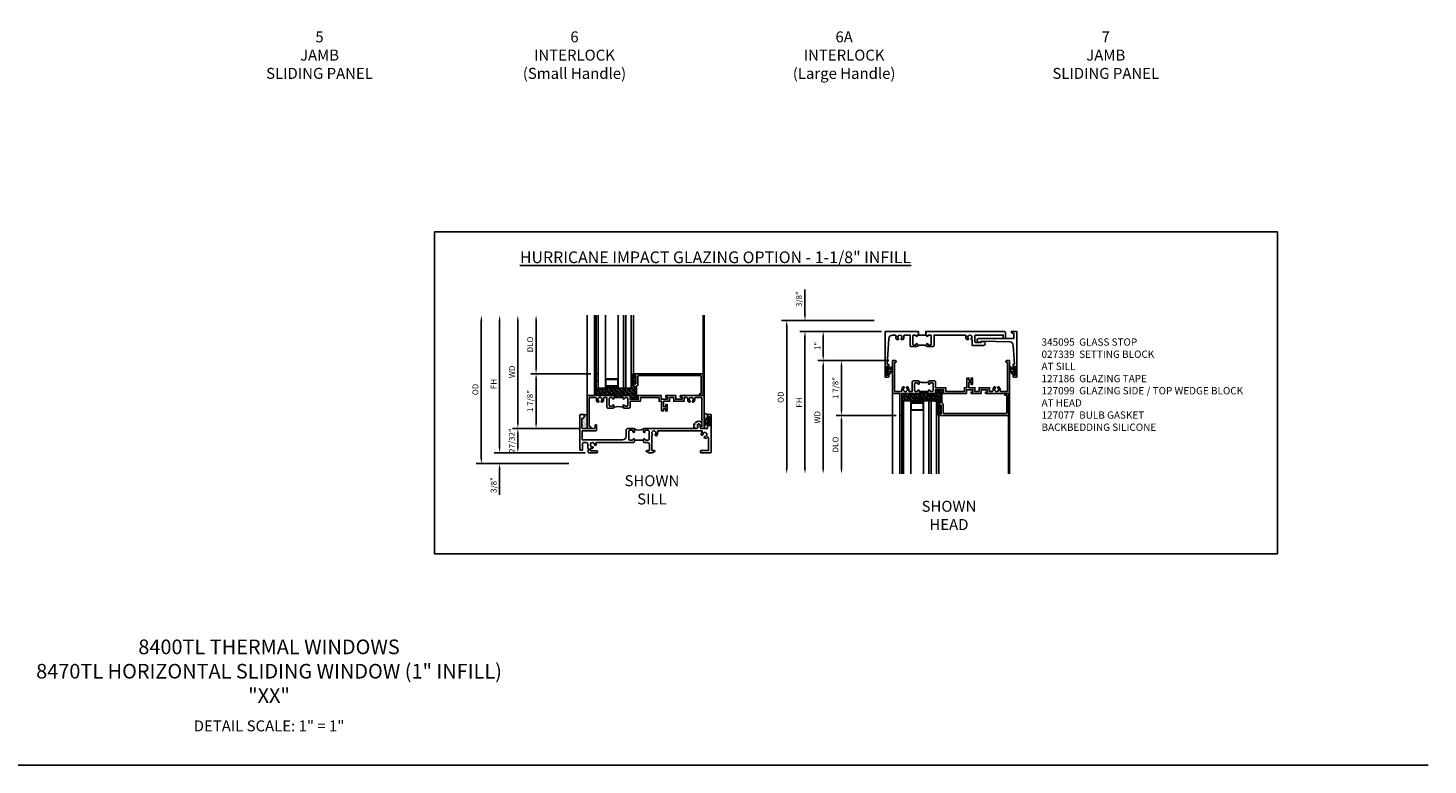
# Model space of a CAD drawing. Units: inches. Extents: x 0 to 80.4, y 0 to 51.5.
# Drawn here: x 32.5 to 80.4, y 0 to 25.2 of the extents above; entities that cross this region are included whole.
import ezdxf

# ---------------------------------------------------------------- set-up
doc = ezdxf.new("R2010")
doc.units = ezdxf.units.IN
doc.header["$MEASUREMENT"] = 0
doc.layers.get('0').update_dxf_attribs({"color": 4})
for name, color, linetype in [('1X', 7, 'Continuous'), ('DIME', 2, 'Continuous'), ('FORMAT', 7, 'Continuous'), ('iprops', 2, 'Continuous'), ('TEXT', 3, 'Continuous')]:
    doc.layers.add(name, color=color, linetype=linetype)
doc.styles.get("Standard").update_dxf_attribs({"font": 'arial.ttf'})
doc.dimstyles.new('EXT_ON-OFF', dxfattribs={"dimscale": 2, "dimtxt": 0.125, "dimasz": 0.1, "dimexe": 0.09, "dimexo": 0.063, "dimgap": 0.05, "dimtad": 1, "dimdec": 5, "dimzin": 0, "dimdsep": 46, "dimlunit": 4, "dimtxsty": 'Standard', "dimcen": 0, "dimse2": 1, "dimclrd": 256, "dimadec": 0, "dimazin": 0, "dimtfac": 1, "dimtdec": 5, "dimtofl": 0, "dimtmove": 0, "dimatfit": 3, "dimfxl": 1, "dimfrac": 2, "dimtolj": 1, "dimtzin": 0, "dimarcsym": 0})
doc.dimstyles.new('EXT_ON-ON', dxfattribs={"dimscale": 2, "dimtxt": 0.125, "dimasz": 0.1, "dimexe": 0.09, "dimexo": 0.063, "dimgap": 0.05, "dimtad": 1, "dimdec": 5, "dimzin": 0, "dimdsep": 46, "dimlunit": 4, "dimtxsty": 'Standard', "dimcen": 0, "dimclrd": 256, "dimadec": 0, "dimazin": 0, "dimtfac": 1, "dimtdec": 5, "dimtofl": 0, "dimtmove": 0, "dimatfit": 3, "dimfxl": 1, "dimfrac": 2, "dimtolj": 1, "dimtzin": 0, "dimarcsym": 0})

# ---------------------------------------------------------------- blocks, each defined once
blk = doc.blocks.new('B245201')
blk.add_line((2.179, 0.429), (1.867, 0.429))
for points in [[(0.112, 1.182, 0.414214), (0.143, 1.213), (0.143, 1.292, 0.414214), (0.128, 1.307), (0.015, 1.307, 0.414214), (0, 1.292), (0, 0.196), (0, 0.105, 0.414214), (0.015, 0.09), (0.079, 0.09, 0.414214), (0.094, 0.105), (0.094, 0.12), (0.094, 0.196), (0.094, 0.315, -0.414214), (0.126, 0.347), (0.215, 0.347, -0.414214), (0.278, 0.284), (0.278, 0.196), (0.278, 0.161, 0.071642), (0.279, 0.152), (0.3, 0.083, -0.490651), (0.29, 0.07), (0.288, 0.07, 0.414214), (0.278, 0.06), (0.278, 0.05), (0.288, 0.011, 0.339454), (0.303, 0), (0.343, 0), (0.588, 0, 0.414214), (0.608, 0.02), (0.608, 0.043, 0.414214), (0.588, 0.063), (0.378, 0.063, -0.414214), (0.358, 0.083), (0.358, 0.139, -0.532245), (0.379, 0.153, 0.084862), (0.423, 0.143, 0.507841), (0.454, 0.182, 0.3264), (0.426, 0.205, -2.262313), (0.5, 0.279, 0.3264), (0.523, 0.251, 0.507841), (0.562, 0.282, 0.084862), (0.552, 0.327, -0.532245), (0.566, 0.347), (1.847, 0.347), (1.867, 0.367), (1.867, 0.454, 0.414214), (1.842, 0.479, 0.414214), (1.817, 0.454, -0.414214), (1.792, 0.429), (1.704, 0.429, -0.414214), (1.679, 0.454), (1.679, 0.711), (1.679, 0.742, -0.414214), (1.704, 0.767), (1.792, 0.767, -0.414214), (1.817, 0.742), (1.817, 0.711, 0.414214), (1.842, 0.686), (1.844, 0.686, 0.414214), (1.867, 0.709), (1.867, 0.736), (1.867, 0.815), (1.852, 0.83), (1.647, 0.83, 0.414214), (1.585, 0.768), (1.585, 0.561, -0.423424), (1.46, 0.441), (0.08, 0.441), (0.08, 0.75), (0.553, 0.75, 0.414214), (0.568, 0.765), (0.568, 0.94, 0.414214), (0.553, 0.955), (0.533, 0.955, 0.414214), (0.518, 0.94), (0.518, 0.861, -0.414214), (0.487, 0.83), (0.094, 0.83, -0.414214), (0.063, 0.861), (0.063, 1.151, -0.414214), (0.094, 1.182)], [(4.009, 0.83), (3.46, 0.83), (2.194, 0.83), (2.179, 0.815), (2.179, 0.736), (2.179, 0.711, 0.414214), (2.204, 0.686), (2.206, 0.686, 0.414214), (2.229, 0.709), (2.229, 0.711), (2.229, 0.742, -0.414214), (2.254, 0.767), (2.342, 0.767, -0.414214), (2.367, 0.742), (2.367, 0.711), (2.367, 0.454, -0.414214), (2.342, 0.429), (2.254, 0.429, -0.414214), (2.229, 0.454, 0.414214), (2.204, 0.479, 0.414214), (2.179, 0.454), (2.179, 0.367), (2.199, 0.347), (2.317, 0.347, -0.414214), (2.38, 0.284), (2.38, 0.196), (2.38, 0.085, -0.414214), (2.365, 0.07), (2.287, 0.07, 0.414214), (2.272, 0.055), (2.272, 0.048, 0.284079), (2.281, 0.035), (2.347, 0.002, 0.116434), (2.354, 0), (2.487, 0, 0.116434), (2.493, 0.002), (2.56, 0.035, 0.284079), (2.568, 0.048), (2.568, 0.055, 0.414214), (2.553, 0.07), (2.49, 0.07), (2.475, 0.07, -0.414214), (2.46, 0.085), (2.46, 0.1), (2.46, 0.196), (2.46, 0.58, 0.601352), (2.479, 0.631, -2.262313), (2.584, 0.631, 0.3264), (2.58, 0.595, 0.507841), (2.63, 0.589, 0.276281), (2.657, 0.723, -0.517638), (2.675, 0.75), (4.172, 0.75, -0.662409), (4.186, 0.716, 0.182588), (4.149, 0.63, 0.507841), (4.188, 0.598, 0.3264), (4.211, 0.627, -2.262313), (4.285, 0.553, 0.3264), (4.257, 0.53, 0.507841), (4.288, 0.491, 0.17922), (4.373, 0.527, -0.657727), (4.407, 0.512), (4.407, 0.196), (4.407, 0.07), (4.145, 0.07, 0.414214), (4.125, 0.05), (4.125, 0.02, 0.414214), (4.145, 0), (4.422, 0), (4.485, 0, 0.414214), (4.5, 0.015), (4.5, 0.196), (4.5, 1.292, 0.414214), (4.485, 1.307), (4.39, 1.307, 0.414214), (4.375, 1.292), (4.375, 1.196, 1), (4.409, 1.196), (4.409, 1.214, -1), (4.455, 1.214), (4.455, 0.948, -1), (4.409, 0.948), (4.409, 0.966, 1), (4.375, 0.966), (4.375, 0.845, -0.414214), (4.36, 0.83), (4.143, 0.83, -0.36397), (4.128, 0.842), (4.107, 0.96, 0.36397), (4.076, 0.986), (4.072, 0.986, 0.414214), (4.04, 0.955), (4.04, 0.861, -0.414214)]]:
    blk.add_lwpolyline(points, format="xyb", close=True)
blk.add_arc((2.023, 1.047), 0.28, 236.1304, 303.8696)
blk = doc.blocks.new('B027915')
at = {"layer": '1X', "color": 4}
for p, q in [((-0.062, 0.04), (-0.051, 0.06)), ((-0.059, 0.02), (-0.05, 0.02)), ((-0.035, 0.003), (-0.044, 0.016)), ((-0.04, 0.056), (-0.043, 0.04)), ((-0.043, 0.04), (-0.019, 0.04)), ((0, 0.044), (-0.015, 0.062)), ((-0.013, 0.055), (-0.002, 0.066)), ((-0.013, 0.044), (0, 0.057)), ((-0.013, 0.046), (-0.013, 0.056)), ((0, 0.032), (-0.013, 0.047)), ((-0.013, 0.034), (0, 0.046)), ((-0.013, -0.056), (-0.013, 0.046)), ((0, 0.021), (-0.013, 0.035)), ((-0.013, 0.023), (0, 0.035)), ((0, 0.009), (-0.013, 0.024)), ((-0.013, 0.012), (0, 0.024)), ((-0.013, 0.001), (0, 0.014)), ((0, -0.003), (-0.013, 0.012)), ((-0.013, -0.01), (0, 0.003)), ((0, 0.056), (-0.01, 0.068)), ((0, 0.061), (0, -0.061)), ((-0.102, -0.054), (-0.102, -0.01)), ((-0.088, -0.04), (-0.088, -0.015)), ((-0.071, -0.054), (-0.079, -0.065)), ((-0.073, -0.022), (-0.071, -0.031)), ((-0.071, -0.031), (-0.071, -0.031)), ((-0.061, -0.028), (-0.064, -0.019)), ((-0.019, -0.04), (-0.041, -0.04)), ((-0.039, -0.028), (-0.035, -0.003)), ((-0.014, -0.065), (0, -0.051)), ((-0.005, -0.068), (-0.014, -0.058)), ((0, -0.015), (-0.013, 0)), ((-0.013, -0.02), (0, -0.008)), ((0, -0.027), (-0.013, -0.012)), ((-0.013, -0.031), (0, -0.019)), ((0, -0.039), (-0.013, -0.024)), ((-0.013, -0.042), (0, -0.03)), ((0, -0.051), (-0.013, -0.036)), ((-0.013, -0.053), (0, -0.04)), ((0, -0.063), (-0.013, -0.048)), ((-0.007, -0.069), (0, -0.062))]:
    blk.add_line(p, q, dxfattribs=at)
for centre, radius, start, end in [((-0.047, -0.013), 0.0554, 105.8541, 176.863), ((-0.046, -0.02), 0.0425, 107.8693, 172.9125), ((-0.046, 0.057), 0.00618, 343.9227, 157.123), ((-0.05, 0.013), 0.00738, 23.7168, 85.8283), ((-0.043, -0.001), 0.00912, 344.7168, 26.4386), ((-0.019, 0.046), 0.00625, 270, 0), ((-0.008, 0.061), 0.00751, 0, 222.9579), ((-0.088, -0.054), 0.014, 180, 307.8956), ((-0.083, -0.04), 0.005, 180, 306.944), ((-0.071, -0.047), 0.0101, 106.3948, 159.9249), ((-0.079, -0.032), 0.00779, 314.9206, 7.1648), ((-0.069, -0.021), 0.00468, 28.4558, 191.6062), ((-0.04, -0.083), 0.0427, 91.8737, 137.5315), ((-0.055, -0.025), 0.00625, 203.4919, 283.2544), ((-0.044, -0.062), 0.0317, 88.3875, 106.8731), ((-0.043, -0.025), 0.005, 269.0271, 327.1687), ((-0.019, -0.046), 0.00625, 0, 90), ((-0.008, -0.061), 0.00751, 137.0421, 0)]:
    blk.add_arc(centre, radius, start, end, dxfattribs=at)
blk = doc.blocks.new('B245310')
for points in [[(0.781, 0.759), (0.841, 0.759, 0.414214), (0.866, 0.784, -1), (0.916, 0.784), (0.916, 0.728, -0.414214), (0.885, 0.697), (0.707, 0.697, -0.414214), (0.676, 0.728), (0.676, 1.055), (0.587, 1.055, 0.477796), (0.556, 1.017, -0.268929), (0.519, 0.902), (0.49, 0.902), (0.474, 0.931, 3.732051), (0.402, 0.931), (0.386, 0.902), (0.357, 0.902, -0.268929), (0.32, 1.017, 0.477796), (0.289, 1.055), (0.07, 1.055), (0.07, 0.062), (0.094, 0.062, -1), (0.094, 0), (0, 0), (0, 1.125), (0.25, 1.125), (0.25, 1.875), (0.312, 1.875), (0.312, 1.125), (0.901, 1.125), (0.916, 1.11), (0.931, 1.125), (0.947, 1.125), (0.947, 1.055), (0.916, 1.055), (0.916, 1.03), (0.916, 1.03, -1), (0.866, 1.03, 0.414214), (0.841, 1.055), (0.781, 1.055, 0.414214), (0.756, 1.03), (0.756, 0.784, 0.414214)], [(3.249, 1.075), (3.187, 1.075), (3.187, 1.125), (4, 1.125), (4, 0), (3.906, 0, -1), (3.906, 0.062), (3.93, 0.062), (3.93, 1.055), (3.711, 1.055, 0.477796), (3.68, 1.017, -0.268929), (3.643, 0.902), (3.614, 0.902), (3.598, 0.931, 3.732051), (3.527, 0.931), (3.51, 0.902), (3.481, 0.902, -0.268929), (3.444, 1.017, 0.477796), (3.413, 1.055), (3.319, 1.055), (3.319, 0.93), (2.961, 0.93), (2.961, 1.055), (2.819, 1.055), (2.819, 0.93), (2.614, 0.93), (2.614, 0.738), (2.689, 0.738), (2.689, 0.816), (2.739, 0.816), (2.739, 0.598), (2.689, 0.598), (2.689, 0.676), (2.614, 0.676), (2.614, 0.598), (2.544, 0.598), (2.544, 0.93), (2.461, 0.93), (2.461, 1.055), (1.819, 1.055), (1.819, 0.93), (1.468, 0.93), (1.468, 0.728, -0.414214), (1.437, 0.697), (1.259, 0.697, -0.414214), (1.228, 0.728), (1.228, 0.784, -1), (1.278, 0.784, 0.414214), (1.303, 0.759), (1.363, 0.759, 0.414214), (1.388, 0.784), (1.388, 1.03, 0.414214), (1.363, 1.055), (1.303, 1.055, 0.414214), (1.278, 1.03, -1), (1.228, 1.03), (1.228, 1.03), (1.228, 1.055), (1.197, 1.055), (1.197, 1.125), (1.213, 1.125), (1.228, 1.11), (1.243, 1.125), (1.468, 1.125), (1.468, 1), (1.749, 1), (1.749, 1.075), (1.687, 1.075), (1.687, 1.125), (2.531, 1.125), (2.531, 1), (2.749, 1), (2.749, 1.075), (2.687, 1.075), (2.687, 1.125), (3.031, 1.125), (3.031, 1), (3.249, 1)]]:
    blk.add_lwpolyline(points, format="xyb", close=True)
blk.add_lwpolyline([(0.947, 1.055), (1.197, 1.055)])
blk.add_lwpolyline([(0.916, 0.728, -0.132332), (1.228, 0.728)], format="xyb")
blk = doc.blocks.new('*D142')
at = {"layer": 'DIME', "lineweight": -2, "transparency": 16777216}
blk.add_line((49.271, 11.725), (49.271, 15.2), dxfattribs=at)
at = {"layer": 'DIME', "color": 0, "lineweight": -2, "transparency": 16777216}
blk.add_line((51.363, 11.525), (49.091, 11.525), dxfattribs=at)
at = {"layer": 'DIME', "transparency": 16777216}
for points in [[(49.238, 15.2), (49.305, 15.2), (49.271, 15.4)], [(49.238, 11.725), (49.305, 11.725), (49.271, 11.525)]]:
    blk.add_solid(points, dxfattribs=at)
at = {"layer": 'DIME', "color": 0, "transparency": 16777216, "insert": (49.071, 13.463), "char_height": 0.25, "attachment_point": 5, "rotation": 90}
blk.add_mtext('\\A1;{\\H0.8x;WD}', dxfattribs=at)
blk = doc.blocks.new('*D143')
at = {"layer": 'DIME', "color": 0, "lineweight": -2, "transparency": 16777216}
for p, q in [((51.77, 13.4), (49.716, 13.4)), ((51.363, 11.525), (49.716, 11.525))]:
    blk.add_line(p, q, dxfattribs=at)
at = {"layer": 'DIME', "lineweight": -2, "transparency": 16777216}
blk.add_line((49.896, 13.2), (49.896, 11.725), dxfattribs=at)
at = {"layer": 'DIME', "transparency": 16777216}
for points in [[(49.863, 13.2), (49.93, 13.2), (49.896, 13.4)], [(49.863, 11.725), (49.93, 11.725), (49.896, 11.525)]]:
    blk.add_solid(points, dxfattribs=at)
at = {"layer": 'DIME', "color": 0, "transparency": 16777216, "insert": (49.693, 12.463), "char_height": 0.25, "attachment_point": 5, "rotation": 90}
blk.add_mtext('\\A1;{\\H0.8x;1 7/8"}', dxfattribs=at)
blk = doc.blocks.new('*D144')
at = {"layer": 'DIME', "lineweight": -2, "transparency": 16777216}
blk.add_line((49.896, 13.6), (49.896, 15.2), dxfattribs=at)
at = {"layer": 'DIME', "color": 0, "lineweight": -2, "transparency": 16777216}
blk.add_line((51.77, 13.4), (49.716, 13.4), dxfattribs=at)
at = {"layer": 'DIME', "transparency": 16777216}
for points in [[(49.863, 15.2), (49.93, 15.2), (49.896, 15.4)], [(49.863, 13.6), (49.93, 13.6), (49.896, 13.4)]]:
    blk.add_solid(points, dxfattribs=at)
at = {"layer": 'DIME', "color": 0, "transparency": 16777216, "insert": (49.693, 14.4), "char_height": 0.25, "attachment_point": 5, "rotation": 90}
blk.add_mtext('\\A1;{\\H0.8x;DLO}', dxfattribs=at)
blk = doc.blocks.new('*D146')
at = {"layer": 'DIME', "lineweight": -2, "transparency": 16777216}
blk.add_line((48.021, 10.52), (48.021, 15.2), dxfattribs=at)
at = {"layer": 'DIME', "color": 0, "lineweight": -2, "transparency": 16777216}
blk.add_line((51.019, 10.32), (47.841, 10.32), dxfattribs=at)
at = {"layer": 'DIME', "transparency": 16777216}
for points in [[(47.988, 15.2), (48.055, 15.2), (48.021, 15.4)], [(47.988, 10.52), (48.055, 10.52), (48.021, 10.32)]]:
    blk.add_solid(points, dxfattribs=at)
at = {"layer": 'DIME', "color": 0, "transparency": 16777216, "insert": (47.818, 12.86), "char_height": 0.25, "attachment_point": 5, "rotation": 90}
blk.add_mtext('\\A1;{\\H0.8x;OD}', dxfattribs=at)
blk = doc.blocks.new('*D147')
at = {"layer": 'DIME', "color": 0, "lineweight": -2, "transparency": 16777216}
for p, q in [((51.363, 11.525), (49.091, 11.525)), ((51.572, 10.695), (49.091, 10.695))]:
    blk.add_line(p, q, dxfattribs=at)
at = {"layer": 'DIME', "lineweight": -2, "transparency": 16777216}
blk.add_line((49.271, 11.325), (49.271, 10.895), dxfattribs=at)
at = {"layer": 'DIME', "transparency": 16777216}
for points in [[(49.238, 11.325), (49.305, 11.325), (49.271, 11.525)], [(49.238, 10.895), (49.305, 10.895), (49.271, 10.695)]]:
    blk.add_solid(points, dxfattribs=at)
at = {"layer": 'DIME', "color": 0, "transparency": 16777216, "insert": (49.068, 11.11), "char_height": 0.25, "attachment_point": 5, "rotation": 90}
blk.add_mtext('\\A1;{\\H0.8x;27/32"}', dxfattribs=at)
blk = doc.blocks.new('*D148')
at = {"layer": 'DIME', "lineweight": -2, "transparency": 16777216}
blk.add_line((48.646, 10.895), (48.646, 15.2), dxfattribs=at)
at = {"layer": 'DIME', "color": 0, "lineweight": -2, "transparency": 16777216}
blk.add_line((51.572, 10.695), (48.466, 10.695), dxfattribs=at)
at = {"layer": 'DIME', "transparency": 16777216}
for points in [[(48.613, 15.2), (48.68, 15.2), (48.646, 15.4)], [(48.613, 10.895), (48.68, 10.895), (48.646, 10.695)]]:
    blk.add_solid(points, dxfattribs=at)
at = {"layer": 'DIME', "color": 0, "transparency": 16777216, "insert": (48.446, 13.048), "char_height": 0.25, "attachment_point": 5, "rotation": 90}
blk.add_mtext('\\A1;{\\H0.8x;FH}', dxfattribs=at)
blk = doc.blocks.new('*D149')
at = {"layer": 'DIME', "lineweight": -2, "transparency": 16777216}
for p, q in [((48.646, 10.895), (48.646, 11.095)), ((48.646, 10.12), (48.646, 9.257))]:
    blk.add_line(p, q, dxfattribs=at)
at = {"layer": 'DIME', "color": 0, "lineweight": -2, "transparency": 16777216}
blk.add_line((51.572, 10.695), (48.466, 10.695), dxfattribs=at)
at = {"layer": 'DIME', "transparency": 16777216}
for points in [[(48.613, 10.895), (48.68, 10.895), (48.646, 10.695)], [(48.613, 10.12), (48.68, 10.12), (48.646, 10.32)]]:
    blk.add_solid(points, dxfattribs=at)
at = {"layer": 'DIME', "color": 0, "transparency": 16777216, "insert": (48.443, 9.589), "char_height": 0.25, "attachment_point": 5, "rotation": 90}
blk.add_mtext('\\A1;{\\H0.8x;3/8"}', dxfattribs=at)
blk = doc.blocks.new('B345368')
for points in [[(1.134, 0), (1.118, 0), (1.103, -0.015), (1.088, 0), (0, 0), (0, -1.562), (0.109, -1.562, 0.414214), (0.125, -1.546), (0.125, -1.461, 1), (0.091, -1.461), (0.091, -1.479, -1), (0.045, -1.479), (0.045, -1.213, -1), (0.091, -1.213), (0.091, -1.231, 1), (0.125, -1.231), (0.125, -1.146, 0.414214), (0.109, -1.13), (0.07, -1.13), (0.119, -0.243, -0.39829), (0.243, -0.125), (0.338, -0.125, -0.491754), (0.368, -0.164, 0.232581), (0.392, -0.282), (0.443, -0.282, 0.701781), (0.453, -0.255, -2.765617), (0.547, -0.255, 0.701781), (0.557, -0.282), (0.608, -0.282, 0.232581), (0.632, -0.164, -0.491754), (0.662, -0.125), (0.849, -0.125), (0.849, -0.484, 0.414214), (0.88, -0.515), (1.072, -0.515, 0.414214), (1.103, -0.484), (1.103, -0.44, 1), (1.053, -0.44, -0.414214), (1.028, -0.465), (0.968, -0.465, -0.414214), (0.943, -0.44), (0.943, -0.15, -0.414214), (0.968, -0.125), (1.028, -0.125, -0.414214), (1.053, -0.15, 1), (1.103, -0.15), (1.103, -0.125), (1.134, -0.125)], [(1.384, -0.125), (1.415, -0.125), (1.415, -0.15, 1), (1.465, -0.15, -0.414214), (1.49, -0.125), (1.55, -0.125, -0.414214), (1.575, -0.15), (1.575, -0.44, -0.414214), (1.55, -0.465), (1.49, -0.465, -0.414214), (1.465, -0.44, 1), (1.415, -0.44), (1.415, -0.484, 0.414214), (1.446, -0.515), (1.638, -0.515, 0.414214), (1.669, -0.484), (1.669, -0.125), (2.735, -0.125, -0.491754), (2.765, -0.164, 0.232581), (2.789, -0.282), (2.84, -0.282, 0.701781), (2.849, -0.255, -2.765617), (2.944, -0.255, 0.701781), (2.953, -0.282), (2.97, -0.282), (2.97, -0.478), (3.365, -0.478, 0.876976), (3.38, -0.36), (3.283, -0.334), (3.283, -0.384), (3.126, -0.384, -0.414214), (3.064, -0.322), (3.064, -0.156, -0.414214), (3.095, -0.125), (4.041, -0.125), (4.041, -0.24), (4.111, -0.24), (4.111, -0.031, 0.414214), (4.08, 0), (1.43, 0), (1.415, -0.015), (1.4, 0), (1.384, 0)]]:
    blk.add_lwpolyline(points, format="xyb", close=True)
blk.add_lwpolyline([(1.424, -0.506, 0.247882), (1.094, -0.506)], format="xyb")
blk.add_lwpolyline([(1.384, -0.125), (1.134, -0.125)])
blk = doc.blocks.new('B345169')
blk.add_lwpolyline([(0.98, -0.027), (0, 0), (0, -0.05), (-0.097, -0.024, -0.876976), (-0.082, 0.094), (1.124, 0.094), (1.124, 0.264), (1.1, 0.264, -0.414214), (1.03, 0.334), (1.218, 0.334), (1.218, -1.228), (1.108, -1.228, -0.414214), (1.093, -1.213), (1.093, -1.127, -1), (1.127, -1.127), (1.127, -1.145, 1), (1.173, -1.145), (1.173, -0.879, 1), (1.127, -0.879), (1.127, -0.897, -1), (1.093, -0.897), (1.093, -0.801, -0.414214), (1.108, -0.786), (1.141, -0.786), (1.1, -0.144, 0.385147)], format="xyb", close=True)
blk = doc.blocks.new('*D150')
at = {"layer": 'DIME', "color": 0, "lineweight": -2, "transparency": 16777216}
blk.add_line((61.976, 13.847), (59.547, 13.847), dxfattribs=at)
at = {"layer": 'DIME', "lineweight": -2, "transparency": 16777216}
blk.add_line((59.727, 13.647), (59.727, 10.172), dxfattribs=at)
at = {"layer": 'DIME', "transparency": 16777216}
for points in [[(59.693, 13.647), (59.76, 13.647), (59.727, 13.847)], [(59.693, 10.172), (59.76, 10.172), (59.727, 9.972)]]:
    blk.add_solid(points, dxfattribs=at)
at = {"layer": 'DIME', "color": 0, "transparency": 16777216, "insert": (59.527, 11.91), "char_height": 0.25, "attachment_point": 5, "rotation": 90}
blk.add_mtext('\\A1;{\\H0.8x;WD}', dxfattribs=at)
blk = doc.blocks.new('*D151')
at = {"layer": 'DIME', "color": 0, "lineweight": -2, "transparency": 16777216}
for p, q in [((61.976, 13.847), (60.172, 13.847)), ((62.226, 11.972), (60.172, 11.972))]:
    blk.add_line(p, q, dxfattribs=at)
at = {"layer": 'DIME', "lineweight": -2, "transparency": 16777216}
blk.add_line((60.352, 12.172), (60.352, 13.647), dxfattribs=at)
at = {"layer": 'DIME', "transparency": 16777216}
for points in [[(60.318, 13.647), (60.385, 13.647), (60.352, 13.847)], [(60.318, 12.172), (60.385, 12.172), (60.352, 11.972)]]:
    blk.add_solid(points, dxfattribs=at)
at = {"layer": 'DIME', "color": 0, "transparency": 16777216, "insert": (60.148, 12.91), "char_height": 0.25, "attachment_point": 5, "rotation": 90}
blk.add_mtext('\\A1;{\\H0.8x;1 7/8"}', dxfattribs=at)
blk = doc.blocks.new('*D145')
at = {"layer": 'DIME', "color": 0, "lineweight": -2, "transparency": 16777216}
blk.add_line((62.226, 11.972), (60.172, 11.972), dxfattribs=at)
at = {"layer": 'DIME', "lineweight": -2, "transparency": 16777216}
blk.add_line((60.352, 11.772), (60.352, 10.172), dxfattribs=at)
at = {"layer": 'DIME', "transparency": 16777216}
for points in [[(60.318, 11.772), (60.385, 11.772), (60.352, 11.972)], [(60.318, 10.172), (60.385, 10.172), (60.352, 9.972)]]:
    blk.add_solid(points, dxfattribs=at)
at = {"layer": 'DIME', "color": 0, "transparency": 16777216, "insert": (60.148, 10.972), "char_height": 0.25, "attachment_point": 5, "rotation": 90}
blk.add_mtext('\\A1;{\\H0.8x;DLO}', dxfattribs=at)
blk = doc.blocks.new('*D152')
at = {"layer": 'DIME', "lineweight": -2, "transparency": 16777216}
for p, q in [((59.102, 15.422), (59.102, 16.285)), ((59.102, 14.647), (59.102, 14.447))]:
    blk.add_line(p, q, dxfattribs=at)
at = {"layer": 'DIME', "color": 0, "lineweight": -2, "transparency": 16777216}
for p, q in [((61.477, 15.222), (58.922, 15.222)), ((61.727, 14.847), (58.922, 14.847))]:
    blk.add_line(p, q, dxfattribs=at)
at = {"layer": 'DIME', "transparency": 16777216}
for points in [[(59.068, 15.422), (59.135, 15.422), (59.102, 15.222)], [(59.068, 14.647), (59.135, 14.647), (59.102, 14.847)]]:
    blk.add_solid(points, dxfattribs=at)
at = {"layer": 'DIME', "color": 0, "transparency": 16777216, "insert": (58.898, 15.954), "char_height": 0.25, "attachment_point": 5, "rotation": 90}
blk.add_mtext('\\A1;{\\H0.8x;3/8"}', dxfattribs=at)
blk = doc.blocks.new('*D153')
at = {"layer": 'DIME', "color": 0, "lineweight": -2, "transparency": 16777216}
blk.add_line((61.477, 15.222), (58.297, 15.222), dxfattribs=at)
at = {"layer": 'DIME', "lineweight": -2, "transparency": 16777216}
blk.add_line((58.477, 15.022), (58.477, 10.172), dxfattribs=at)
at = {"layer": 'DIME', "transparency": 16777216}
for points in [[(58.443, 15.022), (58.51, 15.022), (58.477, 15.222)], [(58.443, 10.172), (58.51, 10.172), (58.477, 9.972)]]:
    blk.add_solid(points, dxfattribs=at)
at = {"layer": 'DIME', "color": 0, "transparency": 16777216, "insert": (58.273, 12.597), "char_height": 0.25, "attachment_point": 5, "rotation": 90}
blk.add_mtext('\\A1;{\\H0.8x;OD}', dxfattribs=at)
blk = doc.blocks.new('*D154')
at = {"layer": 'DIME', "color": 0, "lineweight": -2, "transparency": 16777216}
for p, q in [((61.726, 14.847), (59.547, 14.847)), ((61.727, 13.847), (59.547, 13.847))]:
    blk.add_line(p, q, dxfattribs=at)
at = {"layer": 'DIME', "lineweight": -2, "transparency": 16777216}
blk.add_line((59.727, 14.047), (59.727, 14.647), dxfattribs=at)
at = {"layer": 'DIME', "transparency": 16777216}
for points in [[(59.693, 14.647), (59.76, 14.647), (59.727, 14.847)], [(59.693, 14.047), (59.76, 14.047), (59.727, 13.847)]]:
    blk.add_solid(points, dxfattribs=at)
at = {"layer": 'DIME', "color": 0, "transparency": 16777216, "insert": (59.526, 14.347), "char_height": 0.25, "attachment_point": 5, "rotation": 90}
blk.add_mtext('\\A1;{\\H0.8x;1"}', dxfattribs=at)
blk = doc.blocks.new('*D155')
at = {"layer": 'DIME', "color": 0, "lineweight": -2, "transparency": 16777216}
blk.add_line((61.726, 14.847), (58.922, 14.847), dxfattribs=at)
at = {"layer": 'DIME', "lineweight": -2, "transparency": 16777216}
blk.add_line((59.102, 10.172), (59.102, 14.647), dxfattribs=at)
at = {"layer": 'DIME', "transparency": 16777216}
for points in [[(59.068, 14.647), (59.135, 14.647), (59.102, 14.847)], [(59.068, 10.172), (59.135, 10.172), (59.102, 9.972)]]:
    blk.add_solid(points, dxfattribs=at)
at = {"layer": 'DIME', "color": 0, "transparency": 16777216, "insert": (58.902, 12.41), "char_height": 0.25, "attachment_point": 5, "rotation": 90}
blk.add_mtext('\\A1;{\\H0.8x;FH}', dxfattribs=at)
blk = doc.blocks.new('B345095')
blk.add_lwpolyline([(-0.018, 0.415), (-0.018, 0.675, 1), (-0.068, 0.675), (-0.068, 0.653, -1), (-0.103, 0.653), (-0.103, 0.719, -0.414214), (-0.072, 0.75), (2.282, 0.75), (2.282, 0), (2.158, 0), (2.158, 0.062), (2.22, 0.062), (2.22, 0.657, 0.414214), (2.189, 0.688), (0.075, 0.688, 0.414214), (0.044, 0.657), (0.044, 0.368, -0.332213), (0.022, 0.339, 0.332213), (0, 0.309), (0, -0.064), (0.047, -0.064), (0.047, -0.111), (-0.062, -0.111), (-0.062, 0.309, 0.31438), (-0.082, 0.338, -0.31438), (-0.103, 0.367), (-0.103, 0.437, -1), (-0.068, 0.437), (-0.068, 0.415, 1)], format="xyb", close=True)
blk.add_point((0, 0))
blk = doc.blocks.new('B127186-7282')
blk.add_lwpolyline([(0, 0), (0, -0.25), (0.06, -0.25), (0.06, 0)], close=True)
blk.add_arc((0, -0.478), 0.0642, 270.4193, 340.2601)
blk = doc.blocks.new('B127077M4')
for points in [[(-0.085, -0.154), (-0.085, 0.154, 1), (-0.16, 0.154), (-0.16, -0.154, 1)], [(-0.105, -0.154), (-0.105, 0.154, 1), (-0.14, 0.154), (-0.14, -0.154, 1)], [(-0.085, -0.035), (-0.035, -0.035), (-0.035, -0.12, 1), (-0.005, -0.12), (-0.005, 0.12, 1), (-0.035, 0.12), (-0.035, 0.035), (-0.085, 0.035)]]:
    blk.add_lwpolyline(points, format="xyb", close=True)
blk = doc.blocks.new('B127099')
blk.add_lwpolyline([(0.181, 0.25), (0.116, 0.25), (0.094, 0.156, -0.869287), (0.078, 0.158), (0.074, 0.25), (-0.012, 0.25), (-0.031, 0.167, -0.869287), (-0.047, 0.169), (-0.051, 0.25), (-0.139, 0.25), (-0.156, 0.178, -0.869287), (-0.172, 0.18), (-0.175, 0.25), (-0.267, 0.25), (-0.281, 0.189, -0.869287), (-0.297, 0.191), (-0.3, 0.25), (-0.394, 0.25), (-0.406, 0.2, -0.869287), (-0.422, 0.202), (-0.424, 0.25), (-0.522, 0.25), (-0.531, 0.211, -0.869287), (-0.547, 0.213), (-0.549, 0.25), (-0.839, 0.25, 0.915607), (-0.848, 0.148), (-0.562, 0.098), (-0.554, 0.134, -0.869287), (-0.538, 0.133), (-0.536, 0.093), (-0.439, 0.076), (-0.429, 0.123, -0.869287), (-0.413, 0.122), (-0.41, 0.071), (-0.317, 0.054), (-0.304, 0.112, -0.869287), (-0.288, 0.11), (-0.285, 0.048), (-0.194, 0.032), (-0.179, 0.101, -0.869287), (-0.163, 0.099), (-0.159, 0.026), (-0.072, 0.01), (-0.054, 0.09, -0.869287), (-0.038, 0.088), (-0.033, 0.004), (0.051, -0.011), (0.071, 0.079, -0.869287), (0.087, 0.077), (0.092, -0.019), (0.156, -0.03)], format="xyb", close=True)

msp = doc.modelspace()

# ---------------------------------------------------------------- hatches: boundary and pattern name
h = msp.add_hatch(color=256)
h.dxf.hatch_style = 1
h.paths.add_polyline_path([(52.893341, 12.900079), (52.968341, 12.900079), (52.968341, 15.400079), (52.893341, 15.400079)])
h = msp.add_hatch()
h.set_pattern_fill('ANSI35', color=256, scale=0.25, style=0)
h.set_pattern_definition([(45, (74.00948, 3.407433), (-0.04419417, 0.04419417), []), (45, (74.053675, 3.407433), (-0.04419417, 0.04419417), [0.078125, -0.015625, 0, -0.015625])])
h.paths.add_polyline_path([(53.271341, 12.959079, 0.314379707), (53.251041, 12.988174, -0.314379707), (53.230741, 13.017269), (53.230741, 13.041279, -1), (53.155841, 13.041279), (53.155841, 12.900079), (52.018341, 12.900079, -0.314534845), (51.958341, 12.857534), (51.958341, 12.650079), (52.547473, 12.650079), (52.562341, 12.635079), (52.577241, 12.650079), (52.593341, 12.650079), (52.593341, 12.580079), (52.843341, 12.580079), (52.843341, 12.650079), (52.859473, 12.650079), (52.874341, 12.635079), (52.889241, 12.650079), (53.114341, 12.650079), (53.114341, 12.525079), (53.395341, 12.525079), (53.395341, 12.600079), (53.333341, 12.600079), (53.333341, 12.586079), (53.380341, 12.586079), (53.380341, 12.539079), (53.271341, 12.539079)])
h = msp.add_hatch()
h.set_pattern_fill('ANSI35', color=256, scale=0.25, style=0)
h.set_pattern_definition([(45, (75.64086, -7.48382), (-0.04419417, 0.04419417), []), (45, (75.68505, -7.48382), (-0.04419417, 0.04419417), [0.078125, -0.015625, 0, -0.015625])])
h.paths.add_polyline_path([(63.726557, 12.83346), (63.835557, 12.83346), (63.835557, 12.78646), (63.788557, 12.78646), (63.788557, 12.77246), (63.850557, 12.77246), (63.850557, 12.84746), (63.569557, 12.84746), (63.569557, 12.72246), (63.344457, 12.72246), (63.329557, 12.73746), (63.314689, 12.72246), (63.298557, 12.72246), (63.298557, 12.79246), (63.048557, 12.79246), (63.048557, 12.72246), (63.032457, 12.72246), (63.017557, 12.73746), (63.002689, 12.72246), (62.413557, 12.72246), (62.413557, 12.515005, -0.314534845), (62.473557, 12.47246), (63.611057, 12.47246), (63.611057, 12.33126, -1), (63.685957, 12.33126), (63.685957, 12.355271, -0.314379707), (63.706257, 12.384366, 0.314379707), (63.726557, 12.41346)])
h = msp.add_hatch(color=256)
h.dxf.hatch_style = 1
h.paths.add_polyline_path([(63.348557, 9.97246), (63.423557, 9.97246), (63.423557, 12.47246), (63.348557, 12.47246)])
h = msp.add_hatch()
h.set_pattern_fill('AR-SAND', color=256, scale=0.03125, style=0)
h.set_pattern_definition([(37.5, (5.20919, -3.331606), (-0.00196854, 0.060213243), [0, -0.0475, 0, -0.053125, 0, -0.05078125]), (7.5, (5.20919, -3.33161), (0.05530552, 0.08819206), [0, -0.025625, 0, -0.0428125, 0, -0.01640625]), (327.5, (5.17075, -3.331606), (0.097316933, 0.000176845), [0, -0.015625, 0, -0.05625, 0, -0.0734375]), (317.5, (5.17075, -3.33161), (0.09394146, 0.02742736), [0, -0.0078125, 0, -0.036875, 0, -0.0421875])])
h.paths.add_polyline_path([(51.645354, 12.005615, -0.18256587), (51.533948, 11.997388, -0.198912367), (51.538341, 11.986781), (51.538341, 11.907781, -0.414213562), (51.507341, 11.876781), (51.489341, 11.876781, 0.414213562), (51.458341, 11.845781), (51.458341, 11.556079, 0.414213562), (51.489341, 11.525079), (51.645354, 11.525079)])
h = msp.add_hatch()
h.set_pattern_fill('AR-SAND', color=256, scale=0.03125, style=0)
h.set_pattern_definition([(37.5, (-7.681715, 58.77699), (-0.001968542, 0.060213243), [0, -0.0475, 0, -0.053125, 0, -0.05078125]), (7.5, (-7.681715, 58.77699), (0.05530552, 0.088192065), [0, -0.025625, 0, -0.0428125, 0, -0.01640625]), (327.5, (-7.72015, 58.77699), (0.097316933, 0.000176845), [0, -0.015625, 0, -0.05625, 0, -0.0734375]), (317.5, (-7.72015, 58.77699), (0.09394146, 0.02742736), [0, -0.0078125, 0, -0.036875, 0, -0.0421875])])
h.paths.add_polyline_path([(55.770341, 11.986781, -0.414213562), (55.785341, 12.001781, -0.092129743), (55.645354, 12.057668), (55.645354, 11.755151, -0.319595461), (55.725711, 11.855458), (55.746623, 11.89555, -0.79182053), (55.770341, 11.891529)])
h.paths.add_polyline_path([(55.770341, 11.660781, -1), (55.804341, 11.660781), (55.804341, 11.642781, 1), (55.850341, 11.642781), (55.850341, 11.649217), (55.849104, 11.650636, -1.336237755), (55.823342, 11.663525), (55.823342, 11.683281, 0.414213562), (55.810842, 11.695781), (55.767187, 11.695781, 0.201897841), (55.706964, 11.668079), (55.69065, 11.646132, -0.613988589), (55.645354, 11.66745), (55.645354, 11.540079, -0.413754366), (55.630377, 11.525079), (55.755341, 11.525079, 0.414213562), (55.770341, 11.540079)])
h.paths.add_polyline_path([(55.583354, 11.726216, 0.869862629), (55.319136, 11.525079), (55.404585, 11.525079, 0.414213562), (55.435835, 11.556329), (55.435835, 11.649829, -0.414213562), (55.467085, 11.681079), (55.471613, 11.681079, -0.363970234), (55.502388, 11.655256), (55.520817, 11.550739, -0.465877653), (55.551354, 11.587079), (55.568354, 11.587079, 0.414213562), (55.583354, 11.602079)])

# ---------------------------------------------------------------- linework, layer by layer
for p, q in [((51.646341, 12.650079), (51.646341, 15.400079)), ((51.896341, 13.400079), (51.896341, 15.400079)), ((51.958341, 13.400079), (51.958341, 15.400079)), ((52.018341, 12.900079), (52.018341, 15.400079)), ((52.268341, 12.900079), (52.268341, 15.400079)), ((52.705841, 12.900079), (52.705841, 15.400079)), ((52.893341, 12.900079), (52.893341, 15.400079)), ((52.968341, 12.900079), (52.968341, 15.400079)), ((53.155841, 12.900079), (53.155841, 15.400079)), ((53.230741, 13.369079), (53.230741, 15.400079)), ((55.615091, 13.400079), (55.615091, 15.400079)), ((55.646341, 12.650079), (55.646341, 15.400079)), ((52.018341, 12.900079), (53.155841, 12.900079)), ((62.101557, 12.72246), (62.101557, 9.97246)), ((62.473557, 12.47246), (62.473557, 9.97246)), ((62.473557, 12.47246), (63.611057, 12.47246)), ((62.723557, 12.47246), (62.723557, 9.97246)), ((63.161057, 12.47246), (63.161057, 9.97246)), ((63.348557, 12.47246), (63.348557, 9.97246)), ((63.423557, 12.47246), (63.423557, 9.97246)), ((63.611057, 12.47246), (63.611057, 9.97246)), ((66.101557, 12.72246), (66.101557, 9.97246)), ((63.685957, 12.00346), (63.685957, 9.97246)), ((62.351557, 11.97246), (62.351557, 9.97246)), ((62.413557, 11.97246), (62.413557, 9.97246)), ((66.070307, 11.97246), (66.070307, 9.97246))]:
    msp.add_line(p, q)
for points in [[(46.416465, 18.252853), (75.276108, 18.252853), (75.276108, 7.23226), (46.416465, 7.23226)], [(52.705841, 12.963656), (52.705841, 13.221888), (52.268341, 13.221888), (52.268341, 12.963656)], [(52.690241, 12.979256), (52.690241, 13.206288), (52.283941, 13.206288), (52.283941, 12.979256)], [(63.161057, 12.408883), (63.161057, 12.150651), (62.723557, 12.150651), (62.723557, 12.408883)], [(63.145457, 12.393283), (63.145457, 12.166251), (62.739157, 12.166251), (62.739157, 12.393283)]]:
    msp.add_lwpolyline(points, close=True)
at = {"const_width": 0.002}
msp.add_lwpolyline([(52.462091, 12.650079), (52.462091, 12.775079), (52.712091, 12.775079), (52.712091, 12.650079), (53.118091, 12.650079), (53.118091, 12.900079), (52.056091, 12.900079), (52.056091, 12.650079)], close=True, dxfattribs=at)
for centre, radius, start, end in [((51.578761, 12.148972), 0.158069, 253.5306456, 294.9158836), ((55.865712, 12.406366), 0.41249, 237.7093814, 258.7645263), ((55.465312, 11.607169), 0.167649, 48.5262586, 209.3179346)]:
    msp.add_arc(centre, radius, start, end)
at = {"layer": 'FORMAT'}
msp.add_lwpolyline([(80.433801, 0), (0, 0), (0, 51.510265)], dxfattribs=at)
at = {"layer": 'iprops'}
msp.add_point((62.101557, 13.84746), dxfattribs=at)
msp.add_point((62.101557, 13.84746), dxfattribs=at)

# ---------------------------------------------------------------- block references
for name, p in [('B345368', (61.851552, 14.847447)), ('B345169', (65.134552, 14.513447)), ('B245310', (51.646341, 11.525079)), ('B127186-7282', (51.958341, 13.400079)), ('B127077M4', (53.315741, 13.195079)), ('B345095', (53.333341, 12.650079)), ('B127099', (63.453557, 12.47246)), ('B245201', (51.395341, 10.69508)), ('B127077M4', (63.770957, 12.17746))]:
    msp.add_blockref(name, p)
at = {"yscale": 2, "zscale": 2, "rotation": 180}
for p, xscale in [((61.896552, 13.501447), 2), ((66.307552, 13.501447), -2)]:
    msp.add_blockref('B027915', p, dxfattribs=dict(at, xscale=xscale))
at = {"xscale": -1, "rotation": 180}
for name, p in [('B245310', (62.101557, 13.84746)), ('B127186-7282', (62.413557, 11.97246)), ('B345095', (63.788557, 12.72246))]:
    msp.add_blockref(name, p, dxfattribs=at)
at = {"xscale": 2, "yscale": 2, "zscale": 2}
msp.add_blockref('B027915', (55.850341, 11.775781), dxfattribs=at)

# ---------------------------------------------------------------- texts
at = {"color": 2}
for s, insert, char_height, width, attachment_point in [('8400TL THERMAL WINDOWS\\P8470TL HORIZONTAL SLIDING WINDOW (1" INFILL)\\P"XX"', (40.752401, 1.972616), 0.5, 20.375, 8), ('DETAIL SCALE: 1" = 1"', (40.752401, 1.526913), 0.375, 9.6875, 2)]:
    msp.add_mtext(s, dxfattribs=dict(at, insert=insert, char_height=char_height, width=width, attachment_point=attachment_point))
at = {"layer": 'TEXT'}
for s, insert, char_height, width, attachment_point in [('5\\PJAMB\\PSLIDING PANEL', (42.481242, 25.121375), 0.375, 6.7202, 2), ('6\\PINTERLOCK\\P(Small Handle)', (51.210438, 25.121375), 0.375, 7.02421936, 2), ('6A\\PINTERLOCK\\P(Large Handle)', (60.442817, 25.121375), 0.375, 7.1788, 2), ('7\\PJAMB\\PSLIDING PANEL', (69.40161, 25.121375), 0.375, 7.1788, 2), ('345095  GLASS STOP\\P027339  SETTING BLOCK \\P^I    AT SILL \\P127186  GLAZING TAPE\\P127099  GLAZING SIDE / TOP WEDGE BLOCK\\P^I    AT HEAD\\P127077  BULB GASKET\\PBACKBEDDING SILICONE', (67.201726, 14.608628), 0.25, 9.47894989, 1), ('\\PSHOWN\\PSILL', (53.862496, 10.547323), 0.375, 5.5013, 2), ('SHOWN\\PHEAD', (64.032211, 9.047211), 0.375, 7.2849, 2)]:
    msp.add_mtext(s, dxfattribs=dict(at, insert=insert, char_height=char_height, width=width, attachment_point=attachment_point))
at = {"layer": 'TEXT', "insert": (46.416465, 17.586709), "char_height": 0.4, "attachment_point": 1}
msp.add_mtext_dynamic_manual_height_columns('\\pi7.31481;{\\LHURRICANE IMPACT GLAZING OPTION - 1-1/8" INFILL}', width=28.85964337, gutter_width=0.9375, heights=[0], dxfattribs=at)

# ---------------------------------------------------------------- dimensions: what is measured, and where the dimension line sits
at = {"layer": 'DIME'}
for base, p1, p2, angle, text, dimstyle, picture, middle in [((59.101557, 15.222447), (61.852552, 14.847447), (61.602552, 15.222447), 90, '{\\H0.8x;<>}', 'EXT_ON-ON', '*D152', (58.898078, 15.953825)), ((48.021341, 15.400079), (51.145341, 10.32008), (51.646341, 15.400079), 270, '{\\H0.8x;OD}', 'EXT_ON-OFF', '*D146', (47.817863, 12.86008)), ((48.646341, 15.400079), (51.698249, 10.69508), (51.646341, 15.400079), 90, '{\\H0.8x;FH}', 'EXT_ON-OFF', '*D148', (48.446341, 13.04758)), ((49.271341, 15.400079), (51.489341, 11.525079), (51.646341, 15.400079), 270, '{\\H0.8x;WD}', 'EXT_ON-OFF', '*D142', (49.071341, 13.462579)), ((49.896341, 15.400079), (51.896341, 13.400079), (51.646341, 15.400079), 270, '{\\H0.8x;DLO}', 'EXT_ON-OFF', '*D144', (49.692863, 14.400079)), ((58.476557, 9.97246), (61.602552, 15.222447), (62.101557, 9.97246), 90, '{\\H0.8x;OD}', 'EXT_ON-OFF', '*D153', (58.273078, 12.597454)), ((59.726557, 14.847447), (62.101557, 13.84746), (61.851552, 14.847447), 90, '{\\H0.8x;<>}', 'EXT_ON-ON', '*D154', (59.526148, 14.347454)), ((59.726557, 9.97246), (62.101557, 13.84746), (62.101557, 9.97246), 90, '{\\H0.8x;WD}', 'EXT_ON-OFF', '*D150', (59.526557, 11.90996)), ((60.351557, 13.84746), (62.351557, 11.97246), (62.101557, 13.84746), 90, '{\\H0.8x;<>}', 'EXT_ON-ON', '*D151', (60.148147, 12.90996)), ((49.896341, 11.525079), (51.896341, 13.400079), (51.489341, 11.525079), 270, '{\\H0.8x;<>}', 'EXT_ON-ON', '*D143', (49.692931, 12.462579)), ((60.351557, 9.97246), (62.351557, 11.97246), (62.101557, 9.97246), 90, '{\\H0.8x;DLO}', 'EXT_ON-OFF', '*D145', (60.148078, 10.97246)), ((48.646341, 10.32008), (51.698249, 10.69508), (51.145341, 10.32008), 90, '{\\H0.8x;<>}', 'EXT_ON-OFF', '*D149', (48.442863, 9.588702))]:
    dim = msp.add_linear_dim(base=base, p1=p1, p2=p2, angle=angle, text=text, dimstyle=dimstyle, dxfattribs=at)
    dim.commit()
    dim.dimension.update_dxf_attribs({"geometry": picture, "text_midpoint": middle})
dim = msp.add_linear_dim(base=(59.101557, 14.847447), p1=(62.101557, 9.97246), p2=(61.851552, 14.847447), angle=90, text='{\\H0.8x;FH}', dimstyle='EXT_ON-OFF', override={"dimse1": 1, "dimse2": 0}, dxfattribs=at)
dim.commit()
dim.dimension.update_dxf_attribs({"geometry": '*D155', "text_midpoint": (58.901557, 12.409954)})
dim = msp.add_linear_dim(base=(49.271341, 10.69508), p1=(51.489341, 11.525079), p2=(51.698249, 10.69508), angle=90, text='{\\H0.8x;<>}', dimstyle='EXT_ON-ON', dxfattribs=at)
dim.commit()
dim.dimension.update_dxf_attribs({"geometry": '*D147', "text_midpoint": (49.271341, 11.11008), "dimtype": 160})

doc.saveas('drawing.dxf')
